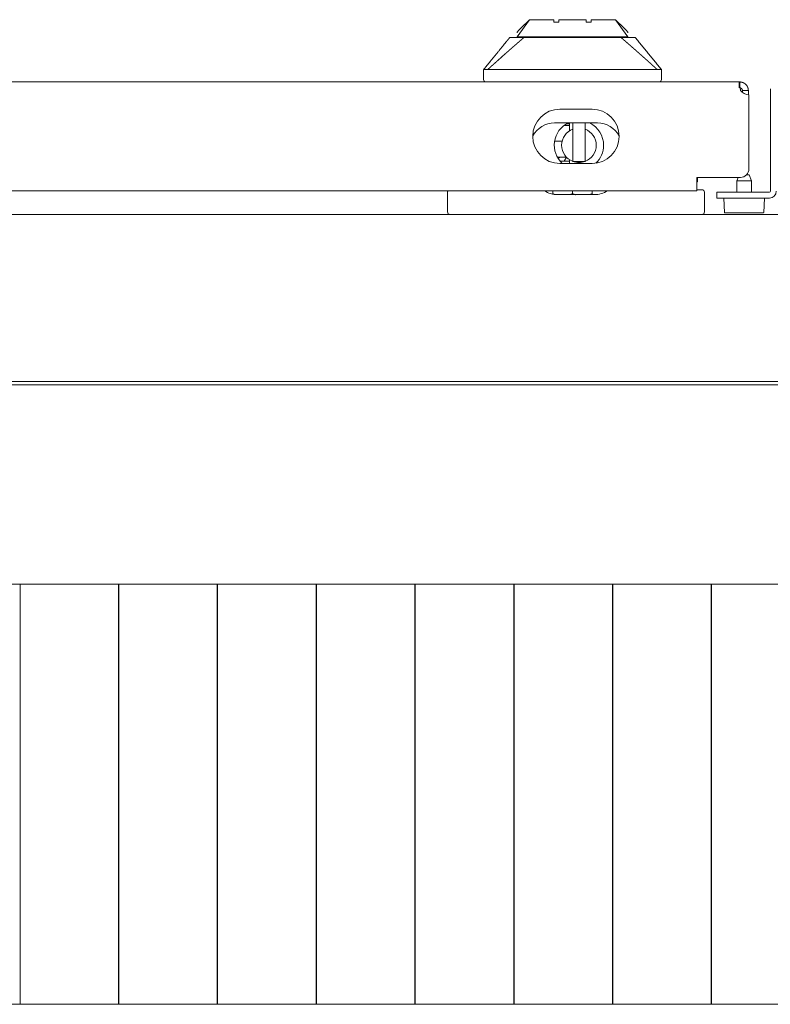
# Model space of a CAD drawing. Units: millimetres. Extents: x 0 to 9988, y 0 to 6654.
# Drawn here: x 4289 to 4440, y 6455 to 6654 of the extents above; entities that cross this region are included whole.
import ezdxf

# ---------------------------------------------------------------- set-up
doc = ezdxf.new("R2010")
doc.units = ezdxf.units.MM
doc.layers.add('Trimetric', color=7, linetype='Continuous')

msp = doc.modelspace()

# ---------------------------------------------------------------- linework, layer by layer
at = {"layer": 'Trimetric', "color": 3, "linetype": 'Continuous', "lineweight": 18}
for p, q in [((4391.73, 6653.81), (4389.23, 6650.31)), ((4411.63, 6650.31), (4409.12, 6653.81)), ((4389.58, 6651.66), (4389.23, 6651.31)), ((4389.23, 6651.31), (4389.23, 6651.17)), ((4411.27, 6651.66), (4411.63, 6651.31)), ((4411.63, 6651.31), (4411.63, 6651.17)), ((4389.23, 6650.31), (4389.23, 6650.21)), ((4411.63, 6650.21), (4411.63, 6650.31)), ((4382.43, 6643.71), (4382.43, 6641.71)), ((4418.43, 6641.71), (4418.43, 6643.71)), ((4399.83, 6632.41), (4398.73, 6632.41)), ((4399.18, 6632.71), (4399.83, 6632.71)), ((4399.83, 6631.46), (4399.83, 6631.35)), ((4400.48, 6631.68), (4400.48, 6625.14)), ((4402.98, 6625.14), (4402.98, 6631.68)), ((4398.32, 6629.21), (4396.79, 6629.21)), ((4398.32, 6629.21), (4396.79, 6629.21)), ((4397.34, 6626.01), (4399.13, 6626.01)), ((4397.85, 6626.01), (4397.51, 6625.72)), ((4399.19, 6626), (4398.75, 6625.21)), ((4400.48, 6625.14), (4402.98, 6625.14)), ((4433.97, 6621.91), (4433.68, 6621.21)), ((4436.68, 6621.21), (4436.18, 6622.41)), ((4433.68, 6621.21), (4433.68, 6618.91)), ((4436.68, 6618.91), (4436.68, 6621.21)), ((4396.43, 6618.61), (4396.43, 6619.21)), ((4400.43, 6618.61), (4400.43, 6619.21)), ((4404.43, 6619.21), (4404.43, 6618.61)), ((4431.08, 6617.71), (4431.22, 6614.8)), ((4439.13, 6614.8), (4439.28, 6617.71)), ((4288.59, 6539.61), (4288.59, 6454.61)), ((4308.52, 6454.61), (4308.52, 6539.61)), ((4308.59, 6539.61), (4308.59, 6454.61)), ((4328.52, 6454.61), (4328.52, 6539.61)), ((4328.59, 6539.61), (4328.59, 6454.61)), ((4348.52, 6454.61), (4348.52, 6539.61)), ((4348.59, 6539.61), (4348.59, 6454.61)), ((4368.52, 6454.61), (4368.52, 6539.61)), ((4368.59, 6539.61), (4368.59, 6454.61)), ((4388.52, 6454.61), (4388.52, 6539.61)), ((4388.59, 6539.61), (4388.59, 6454.61)), ((4408.52, 6454.61), (4408.52, 6539.61)), ((4408.59, 6539.61), (4408.59, 6454.61)), ((4428.52, 6454.61), (4428.52, 6539.61)), ((4428.59, 6539.61), (4428.59, 6454.61))]:
    msp.add_line(p, q, dxfattribs=at)
at = {"layer": 'Trimetric', "color": 151, "linetype": 'Continuous', "lineweight": 18}
for p, q in [((4149.1, 6641.21), (4434.15, 6641.21)), ((4440.48, 6619.11), (4440.48, 6639.81)), ((4436.13, 6623.61), (4436.13, 6638.61)), ((4404.38, 6635.71), (4397.88, 6635.71)), ((4397.88, 6624.71), (4404.38, 6624.71)), ((4425.63, 6621.91), (4434.43, 6621.91)), ((4425.63, 6620.91), (4425.63, 6621.91)), ((4425.63, 6621.01), (4425.73, 6621.01)), ((4263.58, 6619.21), (4425.63, 6619.21)), ((4429.68, 6617.71), (4429.68, 6618.91)), ((4440.28, 6618.91), (4432.68, 6618.91)), ((4440.28, 6617.71), (4432.68, 6617.71))]:
    msp.add_line(p, q, dxfattribs=at)
at = {"layer": 'Trimetric', "color": 193, "linetype": 'Continuous', "lineweight": 18}
for p, q in [((4405.48, 6632.91), (4396.78, 6632.91)), ((4375.13, 6614.91), (4375.13, 6618.91)), ((4397.42, 6618.41), (4404.84, 6618.41)), ((4427.13, 6618.91), (4427.13, 6614.91)), ((4185.13, 6614.41), (4691.73, 6614.41)), ((4193.63, 6580.61), (4683.23, 6580.61)), ((4288.6, 6470.41), (4288.52, 6470.41)), ((4308.59, 6470.41), (4308.52, 6470.41)), ((4328.59, 6470.41), (4328.52, 6470.41)), ((4348.59, 6470.41), (4348.52, 6470.41)), ((4368.59, 6470.41), (4368.52, 6470.41)), ((4388.6, 6470.41), (4388.52, 6470.41)), ((4408.59, 6470.41), (4408.52, 6470.41)), ((4428.59, 6470.41), (4428.52, 6470.41))]:
    msp.add_line(p, q, dxfattribs=at)
at = {"layer": 'Trimetric', "color": 71, "linetype": 'Continuous', "lineweight": 18}
for p, q in [((4681.23, 6579.91), (4195.63, 6579.91)), ((4210.43, 6539.61), (4666.43, 6539.61)), ((4666.43, 6454.61), (4210.43, 6454.61))]:
    msp.add_line(p, q, dxfattribs=at)
at = {"layer": 'Trimetric', "color": 3, "linetype": 'Continuous', "lineweight": 18}
for centre, radius, start, end in [((4382.93, 6641.71), 0.5, 180, 270), ((4417.93, 6641.71), 0.5, 270, 0), ((4401.73, 6628.41), 3.5, 110.9248, 249.0752), ((4401.73, 6628.41), 3.5, 290.9248, 69.0752), ((4401.73, 6628.41), 3.5, 249.0752, 290.9248), ((4431.32, 6614.81), 0.1, 182.8624, 270), ((4439.03, 6614.81), 0.1, 270, 357.1376)]:
    msp.add_arc(centre, radius, start, end, dxfattribs=at)
at = {"layer": 'Trimetric', "color": 151, "linetype": 'Continuous', "lineweight": 18}
for centre, radius, start, end in [((4436.13, 6640.61), 2, 213.367, 270), ((4397.88, 6630.21), 5.5, 90, 270), ((4404.38, 6630.21), 5.5, 270, 90), ((4401.73, 6628.41), 5, 115.8469, 227.7281), ((4401.73, 6628.41), 5, 0, 64.1587), ((4401.73, 6628.41), 5, 313.1831, 0), ((4434.43, 6623.61), 1.7, 270, 0), ((4440.28, 6619.11), 1.4, 270, 0), ((4440.28, 6619.11), 0.2, 270, 0)]:
    msp.add_arc(centre, radius, start, end, dxfattribs=at)
at = {"layer": 'Trimetric', "color": 193, "linetype": 'Continuous', "lineweight": 18}
for centre, radius, start, end in [((4396.78, 6627.91), 5, 90, 151.6685), ((4405.48, 6627.91), 5, 28.3315, 90), ((4375.63, 6618.91), 0.5, 143.1295, 180), ((4397.42, 6623.41), 5, 237.1407, 270), ((4404.84, 6623.41), 5, 270, 302.8593), ((4426.63, 6618.91), 0.5, 0, 90), ((4375.63, 6614.91), 0.5, 180, 270), ((4426.63, 6614.91), 0.5, 270, 0)]:
    msp.add_arc(centre, radius, start, end, dxfattribs=at)
at = {"layer": 'Trimetric', "color": 3, "linetype": 'Continuous', "lineweight": 18}
for points in [[(4391.73, 6653.81), (4389.58, 6651.66)], [(4391.73, 6653.81), (4391.73, 6653.81)], [(4396.68, 6653.31), (4396.68, 6653.81)], [(4397.68, 6653.31), (4396.68, 6653.31)], [(4397.68, 6653.31), (4397.68, 6653.81)], [(4403.18, 6653.81), (4400.43, 6653.81), (4397.68, 6653.81)], [(4403.18, 6653.81), (4403.18, 6653.31)], [(4403.18, 6653.31), (4404.18, 6653.31)], [(4404.18, 6653.81), (4404.18, 6653.31)], [(4409.12, 6653.81), (4409.13, 6653.81)], [(4409.13, 6653.81), (4411.27, 6651.66)], [(4413.13, 6650.21), (4418.43, 6643.71)], [(4399.83, 6632.91), (4399.83, 6631.46)], [(4400.48, 6631.68), (4400.48, 6632.91)], [(4402.98, 6632.91), (4402.98, 6631.68)], [(4399.83, 6625.47), (4399.83, 6624.71)], [(4397.89, 6625.21), (4398.75, 6625.21)], [(4398.75, 6625.21), (4399.83, 6625.21)], [(4401.83, 6624.71), (4401.83, 6624.91)], [(4435.63, 6622.41), (4436.17, 6622.41)], [(4436.17, 6622.41), (4436.18, 6622.41)], [(4433.68, 6621.21), (4436.67, 6621.21)], [(4436.67, 6621.21), (4436.68, 6621.21)], [(4396.43, 6618.56), (4396.43, 6618.61)], [(4439.03, 6614.71), (4439.02, 6614.71)]]:
    msp.add_open_spline(points, degree=1, dxfattribs=at)
for points, knots in [([(4391.73, 6653.81), (4392.34, 6653.81), (4396.68, 6653.81)], [0, 0, 0.122408, 1, 1]), ([(4400.43, 6653.81), (4400.04, 6653.81), (4399.28, 6653.81), (4398.53, 6653.81), (4397.66, 6653.81)], [0, 0, 0.138261, 0.413467, 0.684846, 1, 1]), ([(4404.18, 6653.81), (4406.79, 6653.81), (4409.12, 6653.81)], [0, 0, 0.528027, 1, 1]), ([(4387.73, 6650.21), (4387.56, 6650.01), (4387.4, 6649.8), (4387.06, 6649.4), (4386.4, 6648.58), (4385.08, 6646.96), (4383.75, 6645.33), (4383.09, 6644.52), (4382.43, 6643.71)], [0, 0, 0.031191, 0.062478, 0.124982, 0.250024, 0.499988, 0.750012, 0.875018, 1, 1]), ([(4383.25, 6643.71), (4383.28, 6643.74), (4383.32, 6643.77), (4383.38, 6643.83), (4383.41, 6643.86), (4383.48, 6643.92), (4383.51, 6643.95), (4383.58, 6644.01), (4383.61, 6644.03), (4383.68, 6644.09), (4383.71, 6644.12), (4383.77, 6644.18), (4383.81, 6644.21), (4383.84, 6644.24), (4383.87, 6644.27), (4383.94, 6644.33), (4383.97, 6644.36), (4384, 6644.39), (4384.07, 6644.45), (4384.1, 6644.48), (4384.17, 6644.54), (4384.25, 6644.61), (4384.3, 6644.66), (4384.35, 6644.71), (4384.42, 6644.77), (4384.49, 6644.83), (4384.58, 6644.91), (4384.66, 6644.98), (4384.86, 6645.16), (4385.09, 6645.36), (4385.53, 6645.76), (4385.99, 6646.17), (4386.45, 6646.58), (4386.92, 6647), (4386.94, 6647.02), (4386.96, 6647.04), (4386.99, 6647.05), (4387.01, 6647.07), (4387.03, 6647.09), (4387.05, 6647.11), (4387.07, 6647.13), (4387.09, 6647.14), (4387.11, 6647.16), (4387.13, 6647.18), (4387.15, 6647.2), (4387.17, 6647.22), (4387.19, 6647.24), (4387.21, 6647.25), (4387.23, 6647.27), (4387.25, 6647.29), (4387.27, 6647.31), (4387.3, 6647.33), (4387.32, 6647.35), (4387.34, 6647.36), (4387.36, 6647.38), (4387.38, 6647.4), (4387.4, 6647.42), (4387.42, 6647.44), (4387.44, 6647.45), (4387.46, 6647.47), (4387.48, 6647.49), (4387.5, 6647.51), (4387.52, 6647.53), (4387.54, 6647.55), (4387.56, 6647.56), (4387.58, 6647.58), (4387.6, 6647.6), (4387.63, 6647.62), (4387.65, 6647.64), (4387.67, 6647.65), (4387.69, 6647.67), (4387.71, 6647.69), (4387.73, 6647.71), (4387.75, 6647.73), (4387.77, 6647.75), (4387.79, 6647.76), (4387.81, 6647.78), (4387.83, 6647.8), (4387.85, 6647.82), (4387.87, 6647.84), (4387.89, 6647.85), (4387.91, 6647.87), (4387.94, 6647.89), (4387.96, 6647.91), (4387.98, 6647.93), (4388, 6647.94), (4388.02, 6647.96), (4388.04, 6647.98), (4388.06, 6648), (4388.08, 6648.02), (4388.1, 6648.04), (4388.12, 6648.05), (4388.14, 6648.07), (4388.16, 6648.09), (4388.18, 6648.11), (4388.2, 6648.13), (4388.22, 6648.14), (4388.25, 6648.16), (4388.27, 6648.18), (4388.29, 6648.2), (4388.31, 6648.22), (4388.33, 6648.23), (4388.35, 6648.25), (4388.37, 6648.27), (4388.39, 6648.29), (4388.41, 6648.31), (4388.43, 6648.32), (4388.45, 6648.34), (4388.47, 6648.36), (4388.49, 6648.38), (4388.51, 6648.4), (4388.53, 6648.42), (4388.56, 6648.43), (4388.58, 6648.45), (4388.6, 6648.47), (4388.62, 6648.49), (4388.64, 6648.51), (4388.66, 6648.52), (4388.68, 6648.54), (4388.7, 6648.56), (4388.72, 6648.58), (4388.74, 6648.6), (4388.76, 6648.61), (4388.78, 6648.63), (4388.8, 6648.65), (4388.82, 6648.67), (4388.84, 6648.69), (4388.87, 6648.7), (4388.89, 6648.72), (4388.91, 6648.74), (4388.93, 6648.76), (4388.95, 6648.78), (4388.97, 6648.79), (4388.99, 6648.81), (4389.01, 6648.83), (4389.03, 6648.85), (4389.05, 6648.87), (4389.07, 6648.88), (4389.09, 6648.9), (4389.11, 6648.92), (4389.13, 6648.94), (4389.18, 6648.97), (4389.2, 6648.99), (4389.22, 6649.01), (4389.24, 6649.03), (4389.26, 6649.05), (4389.28, 6649.06), (4389.3, 6649.08), (4389.32, 6649.1), (4389.34, 6649.12), (4389.36, 6649.14), (4389.38, 6649.15), (4389.4, 6649.17), (4389.42, 6649.19), (4389.44, 6649.21), (4389.46, 6649.22), (4389.49, 6649.24), (4389.53, 6649.28), (4389.55, 6649.3), (4389.57, 6649.31), (4389.61, 6649.35), (4389.63, 6649.37), (4389.65, 6649.39), (4389.67, 6649.4), (4389.69, 6649.42), (4389.71, 6649.44), (4389.75, 6649.48), (4389.77, 6649.49), (4389.8, 6649.51), (4389.82, 6649.53), (4389.84, 6649.55), (4389.86, 6649.57), (4389.88, 6649.58), (4389.9, 6649.6), (4389.92, 6649.62), (4389.94, 6649.64), (4389.96, 6649.65), (4389.98, 6649.67), (4390, 6649.69), (4390.04, 6649.73), (4390.06, 6649.74), (4390.08, 6649.76), (4390.11, 6649.78), (4390.13, 6649.8), (4390.15, 6649.82), (4390.19, 6649.85), (4390.21, 6649.87), (4390.23, 6649.89), (4390.27, 6649.92), (4390.29, 6649.94), (4390.31, 6649.96), (4390.33, 6649.98), (4390.35, 6649.99), (4390.39, 6650.03), (4390.42, 6650.05), (4390.44, 6650.07), (4390.46, 6650.08), (4390.5, 6650.12), (4390.54, 6650.15), (4390.56, 6650.17), (4390.58, 6650.19), (4390.6, 6650.21)], [0, 0, 0.004509, 0.008949, 0.017967, 0.022452, 0.031471, 0.035955, 0.044974, 0.049464, 0.058482, 0.062972, 0.071991, 0.0765, 0.081035, 0.085499, 0.094518, 0.099027, 0.103562, 0.11258, 0.11707, 0.126089, 0.136781, 0.144226, 0.151602, 0.161076, 0.170526, 0.18203, 0.193579, 0.220645, 0.25191, 0.313207, 0.375417, 0.438514, 0.502548, 0.505319, 0.50816, 0.510931, 0.513747, 0.516544, 0.51936, 0.522201, 0.524972, 0.527813, 0.530584, 0.533425, 0.536196, 0.539012, 0.541853, 0.544624, 0.547465, 0.550236, 0.553077, 0.555848, 0.558689, 0.56146, 0.564276, 0.567072, 0.569888, 0.572685, 0.575501, 0.578297, 0.581113, 0.58391, 0.586726, 0.589522, 0.592338, 0.595109, 0.59795, 0.600721, 0.603562, 0.606333, 0.60913, 0.611946, 0.614742, 0.617558, 0.620355, 0.623171, 0.625967, 0.628783, 0.631554, 0.634351, 0.637167, 0.639963, 0.642779, 0.645576, 0.648347, 0.651188, 0.653959, 0.6568, 0.659571, 0.662367, 0.665183, 0.667954, 0.670795, 0.673566, 0.676363, 0.679179, 0.681976, 0.684747, 0.687588, 0.690359, 0.693155, 0.695971, 0.698742, 0.701539, 0.704355, 0.707151, 0.709922, 0.712763, 0.715535, 0.718331, 0.721147, 0.723944, 0.726715, 0.729531, 0.732327, 0.735098, 0.737939, 0.74071, 0.743507, 0.746278, 0.749119, 0.75189, 0.754687, 0.757458, 0.760299, 0.76307, 0.765866, 0.768638, 0.771478, 0.77425, 0.777046, 0.779817, 0.782614, 0.78543, 0.788226, 0.790998, 0.793794, 0.796565, 0.799362, 0.802178, 0.807771, 0.810542, 0.813339, 0.81611, 0.818926, 0.821722, 0.824493, 0.82729, 0.830061, 0.832902, 0.835673, 0.83847, 0.841241, 0.844037, 0.846809, 0.849649, 0.855192, 0.857988, 0.860759, 0.866353, 0.869124, 0.87192, 0.874691, 0.877488, 0.880259, 0.885852, 0.888668, 0.891465, 0.894236, 0.897033, 0.899804, 0.9026, 0.905371, 0.908168, 0.910939, 0.913736, 0.916507, 0.919303, 0.924846, 0.927642, 0.930458, 0.933255, 0.936026, 0.938822, 0.944365, 0.947161, 0.949932, 0.955526, 0.958297, 0.96105, 0.963847, 0.966618, 0.972211, 0.974964, 0.977761, 0.980532, 0.986125, 0.991667, 0.994438, 0.997254, 1, 1]), ([(4390.6, 6650.21), (4390.57, 6650.21), (4390.55, 6650.21), (4390.52, 6650.21), (4390.48, 6650.21), (4390.45, 6650.21), (4390.43, 6650.21), (4390.42, 6650.21), (4390.38, 6650.21), (4390.35, 6650.21), (4390.32, 6650.21), (4390.28, 6650.21), (4390.25, 6650.21), (4390.22, 6650.21), (4390.19, 6650.21), (4390.15, 6650.21), (4390.12, 6650.21), (4390.09, 6650.21), (4390.06, 6650.21), (4390.03, 6650.21), (4390, 6650.21), (4389.97, 6650.21), (4389.94, 6650.21), (4389.9, 6650.21), (4389.89, 6650.21), (4389.86, 6650.21), (4389.83, 6650.21), (4389.81, 6650.21), (4389.78, 6650.21), (4389.76, 6650.21), (4389.73, 6650.21), (4389.7, 6650.21), (4389.67, 6650.21), (4389.64, 6650.21), (4389.61, 6650.21), (4389.58, 6650.21), (4389.55, 6650.21), (4389.53, 6650.21), (4389.51, 6650.21), (4389.48, 6650.21), (4389.46, 6650.21), (4389.43, 6650.21), (4389.4, 6650.21), (4389.38, 6650.21), (4389.24, 6650.21), (4389.12, 6650.21), (4388.88, 6650.21), (4388.67, 6650.21), (4388.47, 6650.21), (4388.45, 6650.21), (4388.42, 6650.21), (4388.38, 6650.21), (4388.35, 6650.21), (4388.31, 6650.21), (4388.28, 6650.21), (4388.25, 6650.21), (4388.22, 6650.21), (4388.19, 6650.21), (4388.16, 6650.21), (4388.15, 6650.21), (4388.12, 6650.21), (4388.09, 6650.21), (4388.07, 6650.21), (4388.04, 6650.21), (4388.02, 6650.21), (4388, 6650.21), (4387.98, 6650.21), (4387.95, 6650.21), (4387.94, 6650.21), (4387.93, 6650.21), (4387.92, 6650.21), (4387.9, 6650.21), (4387.89, 6650.21), (4387.87, 6650.21), (4387.86, 6650.21), (4387.84, 6650.21), (4387.83, 6650.21), (4387.81, 6650.21), (4387.8, 6650.21), (4387.8, 6650.21), (4387.78, 6650.21), (4387.77, 6650.21), (4387.77, 6650.21), (4387.76, 6650.21), (4387.75, 6650.21), (4387.75, 6650.21), (4387.74, 6650.21), (4387.74, 6650.21), (4387.74, 6650.21), (4387.73, 6650.21), (4387.73, 6650.21), (4387.73, 6650.21), (4387.73, 6650.21)], [0, 0, 0.011852, 0.017836, 0.029573, 0.041425, 0.053047, 0.058915, 0.064673, 0.076295, 0.087802, 0.099194, 0.110585, 0.121977, 0.133254, 0.144415, 0.155462, 0.166624, 0.177555, 0.188487, 0.199418, 0.210234, 0.220936, 0.231637, 0.242223, 0.247517, 0.257988, 0.268459, 0.273642, 0.283998, 0.294239, 0.304481, 0.314607, 0.324733, 0.334743, 0.344754, 0.354535, 0.364431, 0.374212, 0.379045, 0.388711, 0.398261, 0.407812, 0.417247, 0.426568, 0.472365, 0.516207, 0.598481, 0.673505, 0.74105, 0.747379, 0.759922, 0.772119, 0.783971, 0.795593, 0.806869, 0.817801, 0.828387, 0.838628, 0.848639, 0.853472, 0.863023, 0.872228, 0.881089, 0.889604, 0.897889, 0.905713, 0.913308, 0.920672, 0.924124, 0.931028, 0.93425, 0.940579, 0.943694, 0.949563, 0.955086, 0.960264, 0.965212, 0.9697, 0.973957, 0.976028, 0.979826, 0.983278, 0.984774, 0.987765, 0.990412, 0.992713, 0.994785, 0.99559, 0.997086, 0.997814, 0.998849, 0.99954, 1, 1]), ([(4389.23, 6650.31), (4389.24, 6650.31), (4389.35, 6650.31), (4389.44, 6650.31), (4389.56, 6650.31), (4389.75, 6650.31), (4389.81, 6650.31), (4389.86, 6650.31), (4389.98, 6650.31), (4390.08, 6650.31), (4390.55, 6650.31), (4390.82, 6650.31), (4391.27, 6650.31), (4391.51, 6650.31), (4391.68, 6650.31), (4392.13, 6650.31), (4392.9, 6650.31), (4393.75, 6650.31), (4394.32, 6650.31), (4394.49, 6650.31), (4394.61, 6650.31), (4394.91, 6650.31), (4395.15, 6650.31), (4396.14, 6650.31), (4397.17, 6650.31), (4397.7, 6650.31), (4397.83, 6650.31), (4398.1, 6650.31), (4398.24, 6650.31), (4399.33, 6650.31), (4400.42, 6650.31), (4401.52, 6650.31), (4401.66, 6650.31), (4401.79, 6650.31), (4402.07, 6650.31), (4402.61, 6650.31), (4403.14, 6650.31), (4404.19, 6650.31), (4404.96, 6650.31), (4405.33, 6650.31), (4405.58, 6650.31), (4405.7, 6650.31), (4406.18, 6650.31), (4407.09, 6650.31), (4407.94, 6650.31), (4408.34, 6650.31), (4408.44, 6650.31), (4408.53, 6650.31), (4408.72, 6650.31), (4409.08, 6650.31), (4409.73, 6650.31), (4410.03, 6650.31), (4410.3, 6650.31), (4410.55, 6650.31), (4410.66, 6650.31), (4410.97, 6650.31), (4411.29, 6650.31), (4411.41, 6650.31), (4411.5, 6650.31), (4411.52, 6650.31), (4411.56, 6650.31), (4411.61, 6650.31), (4411.63, 6650.31)], [0, 0, 0.000605, 0.005419, 0.009582, 0.014942, 0.023299, 0.026178, 0.028186, 0.033516, 0.038093, 0.059015, 0.071048, 0.091069, 0.101965, 0.109569, 0.129546, 0.164139, 0.201922, 0.227155, 0.234966, 0.240237, 0.25354, 0.264303, 0.308509, 0.354531, 0.378228, 0.384237, 0.3963, 0.402354, 0.450885, 0.499668, 0.548701, 0.554844, 0.560986, 0.573226, 0.59744, 0.621329, 0.668074, 0.70224, 0.719042, 0.730086, 0.735549, 0.756914, 0.797561, 0.835418, 0.853298, 0.857653, 0.861935, 0.870336, 0.886371, 0.915501, 0.928598, 0.94072, 0.951823, 0.95699, 0.970677, 0.984896, 0.990285, 0.994508, 0.995379, 0.996899, 0.999395, 1, 1]), ([(4400.43, 6650.21), (4400.37, 6650.21), (4400.35, 6650.21), (4400.29, 6650.21), (4400.24, 6650.21), (4400.21, 6650.21), (4400.16, 6650.21), (4400.11, 6650.21), (4400.05, 6650.21), (4400, 6650.21), (4399.95, 6650.21), (4399.9, 6650.21), (4399.84, 6650.21), (4399.79, 6650.21), (4399.74, 6650.21), (4399.68, 6650.21), (4399.63, 6650.21), (4399.58, 6650.21), (4399.53, 6650.21), (4399.5, 6650.21), (4399.45, 6650.21), (4399.39, 6650.21), (4399.34, 6650.21), (4399.29, 6650.21), (4399.26, 6650.21), (4399.21, 6650.21), (4399.16, 6650.21), (4399.1, 6650.21), (4399.05, 6650.21), (4399, 6650.21), (4398.95, 6650.21), (4398.89, 6650.21), (4398.84, 6650.21), (4398.79, 6650.21), (4398.74, 6650.21), (4398.68, 6650.21), (4398.63, 6650.21), (4398.58, 6650.21), (4398.53, 6650.21), (4398.47, 6650.21), (4398.42, 6650.21), (4398.37, 6650.21), (4398.34, 6650.21), (4398.29, 6650.21), (4398.24, 6650.21), (4398.19, 6650.21), (4398.14, 6650.21), (4398.08, 6650.21), (4398.03, 6650.21), (4397.98, 6650.21), (4397.93, 6650.21), (4397.87, 6650.21), (4397.82, 6650.21), (4397.77, 6650.21), (4397.72, 6650.21), (4397.67, 6650.21), (4397.64, 6650.21), (4397.3, 6650.21), (4396.62, 6650.21), (4395.96, 6650.21), (4395.31, 6650.21), (4394.68, 6650.21), (4394.06, 6650.21), (4393.46, 6650.21), (4392.89, 6650.21), (4392.56, 6650.21), (4392.48, 6650.21), (4392.39, 6650.21), (4392.31, 6650.21), (4392.23, 6650.21), (4392.15, 6650.21), (4392.06, 6650.21), (4391.98, 6650.21), (4391.9, 6650.21), (4391.82, 6650.21), (4391.74, 6650.21), (4391.67, 6650.21), (4391.59, 6650.21), (4391.51, 6650.21), (4391.43, 6650.21), (4391.36, 6650.21), (4391.32, 6650.21), (4391.25, 6650.21), (4391.21, 6650.21), (4391.14, 6650.21), (4391.1, 6650.21), (4391.03, 6650.21), (4390.95, 6650.21), (4390.88, 6650.21), (4390.81, 6650.21), (4390.74, 6650.21), (4390.67, 6650.21), (4390.6, 6650.21)], [0, 0, 0.005419, 0.008112, 0.013532, 0.018951, 0.021644, 0.027063, 0.032449, 0.037869, 0.043254, 0.048674, 0.054059, 0.059445, 0.064831, 0.070217, 0.075602, 0.080988, 0.086374, 0.091726, 0.094419, 0.099805, 0.105157, 0.110543, 0.115895, 0.118587, 0.12394, 0.129292, 0.134644, 0.139996, 0.145348, 0.1507, 0.156052, 0.161404, 0.166723, 0.172075, 0.177393, 0.182745, 0.188064, 0.193382, 0.198701, 0.204019, 0.209337, 0.211997, 0.217316, 0.222634, 0.227953, 0.233237, 0.238556, 0.243841, 0.249159, 0.254444, 0.259729, 0.265013, 0.270298, 0.275583, 0.280868, 0.283527, 0.318332, 0.387068, 0.454525, 0.520668, 0.585365, 0.648142, 0.708867, 0.767504, 0.800357, 0.808974, 0.817524, 0.82604, 0.834456, 0.842837, 0.851151, 0.859365, 0.867544, 0.875657, 0.883701, 0.891679, 0.899589, 0.907432, 0.915208, 0.922916, 0.926754, 0.934361, 0.938165, 0.945671, 0.949408, 0.956847, 0.964185, 0.971489, 0.978726, 0.985862, 0.992965, 1, 1]), ([(4400.43, 6650.21), (4401.83, 6650.21), (4404.56, 6650.21), (4407.1, 6650.21), (4409.3, 6650.21), (4410.25, 6650.21)], [0, 0, 0.142684, 0.42095, 0.678751, 0.903497, 1, 1]), ([(4417.6, 6643.71), (4417.56, 6643.74), (4417.49, 6643.81), (4417.45, 6643.85), (4417.41, 6643.89), (4417.37, 6643.92), (4417.33, 6643.96), (4417.29, 6643.99), (4417.25, 6644.03), (4417.21, 6644.07), (4417.17, 6644.1), (4417.13, 6644.14), (4417.09, 6644.18), (4417.05, 6644.21), (4417.01, 6644.25), (4416.97, 6644.29), (4416.92, 6644.32), (4416.88, 6644.36), (4416.84, 6644.4), (4416.8, 6644.43), (4416.72, 6644.51), (4416.64, 6644.58), (4416.56, 6644.65), (4416.51, 6644.69), (4416.43, 6644.77), (4416.39, 6644.8), (4416.31, 6644.88), (4416.22, 6644.96), (4416.18, 6644.99), (4416.14, 6645.03), (4416.1, 6645.07), (4416.05, 6645.11), (4416.01, 6645.15), (4415.93, 6645.22), (4415.84, 6645.3), (4415.8, 6645.34), (4415.75, 6645.38), (4415.71, 6645.41), (4415.67, 6645.45), (4415.63, 6645.49), (4415.58, 6645.53), (4415.54, 6645.57), (4415.5, 6645.61), (4415.45, 6645.65), (4415.41, 6645.69), (4415.36, 6645.72), (4415.32, 6645.76), (4415.28, 6645.8), (4415.19, 6645.88), (4415.14, 6645.92), (4415.1, 6645.96), (4415.06, 6646), (4415.01, 6646.04), (4414.92, 6646.12), (4414.83, 6646.2), (4414.79, 6646.24), (4414.74, 6646.28), (4414.7, 6646.32), (4414.65, 6646.36), (4414.61, 6646.4), (4414.56, 6646.44), (4414.47, 6646.52), (4414.38, 6646.6), (4414.29, 6646.68), (4414.24, 6646.72), (4414.2, 6646.76), (4414.15, 6646.8), (4414.11, 6646.84), (4414.06, 6646.88), (4413.97, 6646.97), (4413.92, 6647.01), (4413.83, 6647.09), (4413.78, 6647.13), (4413.73, 6647.17), (4413.69, 6647.21), (4413.64, 6647.25), (4413.55, 6647.34), (4413.45, 6647.42), (4413.36, 6647.5), (4413.26, 6647.59), (4413.21, 6647.63), (4413.17, 6647.67), (4413.07, 6647.76), (4413.02, 6647.8), (4412.98, 6647.84), (4412.88, 6647.92), (4412.83, 6647.97), (4412.78, 6648.01), (4412.73, 6648.05), (4412.69, 6648.09), (4412.64, 6648.14), (4412.59, 6648.18), (4412.54, 6648.22), (4412.44, 6648.31), (4412.39, 6648.35), (4412.29, 6648.44), (4412.24, 6648.48), (4412.19, 6648.52), (4412.14, 6648.57), (4412.1, 6648.61), (4412.05, 6648.65), (4412, 6648.7), (4411.95, 6648.74), (4411.9, 6648.78), (4411.8, 6648.87), (4411.7, 6648.96), (4411.64, 6649), (4411.59, 6649.05), (4411.54, 6649.09), (4411.49, 6649.14), (4411.44, 6649.18), (4411.39, 6649.22), (4411.29, 6649.31), (4411.24, 6649.36), (4411.19, 6649.4), (4411.09, 6649.49), (4411.03, 6649.53), (4410.98, 6649.58), (4410.93, 6649.62), (4410.88, 6649.67), (4410.83, 6649.71), (4410.78, 6649.76), (4410.67, 6649.85), (4410.62, 6649.89), (4410.57, 6649.94), (4410.51, 6649.98), (4410.46, 6650.03), (4410.36, 6650.12), (4410.3, 6650.16), (4410.25, 6650.21)], [0, 0, 0.005347, 0.01609, 0.021531, 0.026948, 0.03239, 0.037877, 0.043389, 0.048876, 0.054343, 0.0599, 0.065437, 0.070949, 0.076486, 0.082093, 0.08763, 0.093192, 0.098774, 0.104406, 0.109968, 0.121233, 0.132497, 0.143811, 0.149469, 0.160923, 0.166606, 0.17806, 0.189565, 0.195343, 0.201095, 0.206917, 0.212695, 0.218518, 0.230213, 0.241863, 0.24771, 0.253628, 0.259501, 0.265399, 0.271317, 0.277215, 0.283157, 0.289125, 0.295068, 0.301036, 0.306959, 0.312997, 0.318965, 0.330951, 0.337014, 0.343052, 0.34907, 0.355133, 0.36731, 0.379486, 0.385574, 0.391733, 0.397846, 0.404004, 0.410143, 0.416301, 0.428668, 0.441085, 0.453503, 0.459781, 0.46599, 0.472268, 0.478528, 0.484806, 0.497414, 0.503718, 0.516376, 0.522749, 0.529078, 0.535477, 0.541832, 0.55463, 0.567478, 0.580326, 0.593225, 0.599719, 0.606169, 0.619208, 0.625682, 0.632202, 0.645291, 0.651836, 0.65845, 0.664995, 0.671565, 0.678205, 0.684819, 0.691415, 0.704694, 0.711334, 0.724664, 0.731355, 0.73802, 0.744755, 0.751445, 0.75818, 0.764941, 0.771657, 0.778417, 0.791937, 0.805509, 0.812364, 0.81915, 0.826005, 0.832816, 0.839697, 0.846508, 0.86027, 0.867176, 0.874057, 0.887869, 0.894845, 0.901777, 0.908753, 0.915684, 0.92266, 0.929618, 0.94362, 0.950647, 0.957649, 0.964675, 0.971746, 0.985851, 0.992948, 1, 1]), ([(4410.25, 6650.21), (4411.48, 6650.21), (4412.38, 6650.21), (4413.13, 6650.21)], [0, 0, 0.426599, 0.741026, 1, 1]), ([(4383.25, 6643.71), (4383.16, 6643.71), (4382.98, 6643.71), (4382.91, 6643.71), (4382.87, 6643.71), (4382.83, 6643.71), (4382.8, 6643.71), (4382.76, 6643.71), (4382.7, 6643.71), (4382.65, 6643.71), (4382.59, 6643.71), (4382.53, 6643.71), (4382.5, 6643.71), (4382.48, 6643.71), (4382.46, 6643.71), (4382.44, 6643.71), (4382.43, 6643.71), (4382.43, 6643.71)], [0, 0, 0.113598, 0.322323, 0.417855, 0.463621, 0.507373, 0.549921, 0.590863, 0.666727, 0.734968, 0.795986, 0.873053, 0.914799, 0.932478, 0.96178, 0.983069, 0.995512, 1, 1]), ([(4384.43, 6643.71), (4384.27, 6643.71), (4384.11, 6643.71), (4383.96, 6643.71), (4383.81, 6643.71), (4383.73, 6643.71), (4383.66, 6643.71), (4383.52, 6643.71), (4383.38, 6643.71), (4383.25, 6643.71)], [0, 0, 0.133858, 0.266028, 0.396231, 0.525026, 0.58858, 0.65101, 0.772212, 0.888634, 1, 1]), ([(4384.43, 6643.71), (4384.55, 6643.71), (4384.8, 6643.71), (4384.93, 6643.71), (4385.43, 6643.71), (4385.93, 6643.71), (4386.43, 6643.71), (4386.93, 6643.71), (4387.43, 6643.71), (4388.43, 6643.71), (4389.43, 6643.71), (4391.43, 6643.71), (4394.43, 6643.71), (4398.43, 6643.71), (4400.43, 6643.71)], [0, 0, 0.007814, 0.023441, 0.031254, 0.062508, 0.093762, 0.125016, 0.15627, 0.187503, 0.250011, 0.312519, 0.437513, 0.625016, 0.875005, 1, 1]), ([(4400.43, 6643.71), (4404.43, 6643.71), (4408.43, 6643.71), (4410.43, 6643.71), (4412.43, 6643.71), (4413.43, 6643.71), (4413.93, 6643.71), (4414.43, 6643.71), (4414.93, 6643.71), (4415.43, 6643.71), (4415.93, 6643.71), (4416.05, 6643.71), (4416.3, 6643.71), (4416.43, 6643.71)], [0, 0, 0.25001, 0.5, 0.625015, 0.75001, 0.812497, 0.843751, 0.875005, 0.906258, 0.937512, 0.968766, 0.976559, 0.992186, 1, 1]), ([(4417.6, 6643.71), (4417.59, 6643.71), (4417.58, 6643.71), (4417.55, 6643.71), (4417.51, 6643.71), (4417.49, 6643.71), (4417.44, 6643.71), (4417.38, 6643.71), (4417.35, 6643.71), (4417.27, 6643.71), (4417.19, 6643.71), (4417.1, 6643.71), (4416.98, 6643.71), (4416.92, 6643.71), (4416.81, 6643.71), (4416.71, 6643.71), (4416.63, 6643.71), (4416.56, 6643.71), (4416.5, 6643.71), (4416.46, 6643.71), (4416.43, 6643.71)], [0, 0, 0.013494, 0.023631, 0.047527, 0.078451, 0.095881, 0.13805, 0.188091, 0.217334, 0.279745, 0.351152, 0.431555, 0.526015, 0.578305, 0.672203, 0.755417, 0.827667, 0.888391, 0.937308, 0.974417, 1, 1]), ([(4418.43, 6643.71), (4418.42, 6643.71), (4418.41, 6643.71), (4418.4, 6643.71), (4418.37, 6643.71), (4418.36, 6643.71), (4418.33, 6643.71), (4418.31, 6643.71), (4418.26, 6643.71), (4418.21, 6643.71), (4418.15, 6643.71), (4418.06, 6643.71), (4417.99, 6643.71), (4417.95, 6643.71), (4417.79, 6643.71), (4417.7, 6643.71), (4417.6, 6643.71)], [0, 0, 0.004488, 0.016931, 0.037819, 0.067121, 0.084399, 0.114905, 0.137785, 0.203212, 0.264229, 0.332471, 0.448073, 0.534774, 0.58054, 0.778427, 0.886403, 1, 1]), ([(4396.43, 6618.61), (4396.55, 6618.56), (4396.67, 6618.51), (4396.74, 6618.48)], [0, 0, 0.385655, 0.768753, 1, 1]), ([(4399.86, 6618.4), (4399.94, 6618.43), (4400.06, 6618.47), (4400.19, 6618.51), (4400.31, 6618.56), (4400.43, 6618.61)], [0, 0, 0.136253, 0.351243, 0.566953, 0.783526, 1, 1]), ([(4400.43, 6618.61), (4400.55, 6618.56), (4400.67, 6618.51), (4400.79, 6618.47), (4400.91, 6618.43), (4401.02, 6618.4)], [0, 0, 0.207708, 0.414532, 0.621021, 0.8265, 1, 1]), ([(4403.86, 6618.41), (4403.94, 6618.43), (4404.06, 6618.47), (4404.19, 6618.51), (4404.31, 6618.56), (4404.43, 6618.61)], [0, 0, 0.135, 0.350698, 0.566591, 0.782833, 1, 1]), ([(4404.43, 6618.61), (4404.43, 6618.51), (4404.43, 6618.47), (4404.43, 6618.4)], [0, 0, 0.462025, 0.667722, 1, 1]), ([(4439.02, 6614.71), (4437.72, 6614.71), (4432.39, 6614.71), (4431.32, 6614.71)], [0, 0, 0.168293, 0.860802, 1, 1])]:
    msp.add_open_spline(points, degree=1, knots=knots, dxfattribs=at)
at = {"layer": 'Trimetric', "color": 151, "linetype": 'Continuous', "lineweight": 18}
for points, knots in [([(4434.15, 6641.21), (4434.14, 6641.18), (4434.15, 6641.08), (4434.17, 6640.93), (4434.2, 6640.72), (4434.25, 6640.47), (4434.31, 6640.17), (4434.38, 6639.85), (4434.46, 6639.51)], [0, 0, 0.018191, 0.07226, 0.16129, 0.282753, 0.433241, 0.607218, 0.798374, 1, 1]), ([(4436.03, 6639.51), (4435.98, 6639.88), (4435.87, 6640.23), (4435.68, 6640.53), (4435.45, 6640.78), (4435.19, 6640.97), (4434.9, 6641.11), (4434.61, 6641.18), (4434.33, 6641.21)], [0, 0, 0.142081, 0.279287, 0.411486, 0.53888, 0.661476, 0.77925, 0.892041, 1, 1]), ([(4434.83, 6639.51), (4434.83, 6639.52), (4434.83, 6639.52), (4434.83, 6639.53), (4434.83, 6639.53), (4434.83, 6639.54), (4434.83, 6639.55), (4434.83, 6639.55), (4434.82, 6639.56), (4434.82, 6639.56), (4434.82, 6639.56), (4434.82, 6639.57), (4434.82, 6639.58), (4434.82, 6639.59), (4434.82, 6639.59), (4434.82, 6639.6), (4434.82, 6639.6), (4434.82, 6639.61), (4434.82, 6639.61), (4434.81, 6639.62), (4434.81, 6639.63), (4434.81, 6639.63), (4434.81, 6639.64), (4434.81, 6639.64), (4434.81, 6639.65), (4434.81, 6639.65), (4434.8, 6639.65), (4434.8, 6639.66), (4434.8, 6639.66), (4434.8, 6639.67), (4434.8, 6639.67), (4434.8, 6639.68), (4434.8, 6639.68), (4434.8, 6639.68), (4434.79, 6639.69), (4434.79, 6639.7), (4434.79, 6639.7), (4434.79, 6639.7), (4434.78, 6639.71), (4434.78, 6639.71), (4434.78, 6639.72), (4434.78, 6639.72), (4434.78, 6639.73), (4434.77, 6639.74), (4434.77, 6639.74), (4434.77, 6639.75), (4434.76, 6639.75), (4434.76, 6639.76), (4434.76, 6639.76), (4434.76, 6639.76), (4434.75, 6639.77), (4434.75, 6639.77), (4434.75, 6639.78), (4434.74, 6639.78), (4434.74, 6639.79), (4434.74, 6639.79), (4434.74, 6639.8), (4434.73, 6639.8), (4434.73, 6639.81), (4434.73, 6639.81), (4434.72, 6639.81), (4434.72, 6639.82), (4434.72, 6639.82), (4434.71, 6639.83), (4434.71, 6639.83), (4434.71, 6639.83), (4434.7, 6639.84), (4434.7, 6639.84), (4434.7, 6639.84), (4434.69, 6639.85), (4434.69, 6639.85), (4434.69, 6639.85), (4434.68, 6639.86), (4434.68, 6639.86), (4434.68, 6639.87), (4434.67, 6639.87), (4434.67, 6639.87), (4434.66, 6639.88), (4434.66, 6639.88), (4434.65, 6639.89), (4434.65, 6639.89), (4434.65, 6639.89), (4434.64, 6639.9), (4434.64, 6639.9), (4434.64, 6639.9), (4434.63, 6639.9), (4434.63, 6639.91), (4434.63, 6639.91), (4434.62, 6639.91), (4434.62, 6639.91), (4434.62, 6639.92), (4434.61, 6639.92), (4434.61, 6639.92), (4434.6, 6639.92), (4434.6, 6639.93), (4434.59, 6639.93), (4434.59, 6639.93), (4434.58, 6639.94), (4434.58, 6639.94), (4434.57, 6639.94), (4434.57, 6639.94), (4434.56, 6639.95), (4434.56, 6639.95), (4434.56, 6639.95), (4434.55, 6639.95), (4434.55, 6639.96), (4434.55, 6639.96), (4434.54, 6639.96), (4434.54, 6639.96), (4434.54, 6639.96), (4434.53, 6639.96), (4434.53, 6639.97), (4434.52, 6639.97), (4434.52, 6639.97), (4434.51, 6639.97), (4434.51, 6639.97), (4434.5, 6639.98), (4434.5, 6639.98), (4434.5, 6639.98), (4434.49, 6639.98), (4434.49, 6639.98), (4434.48, 6639.98), (4434.48, 6639.99), (4434.47, 6639.99), (4434.47, 6639.99), (4434.46, 6639.99), (4434.46, 6639.99), (4434.46, 6639.99), (4434.45, 6639.99), (4434.45, 6639.99), (4434.45, 6639.99), (4434.44, 6640), (4434.44, 6640), (4434.43, 6640), (4434.42, 6640), (4434.42, 6640), (4434.41, 6640), (4434.41, 6640), (4434.4, 6640), (4434.4, 6640), (4434.4, 6640), (4434.39, 6640), (4434.39, 6640), (4434.39, 6640), (4434.38, 6640), (4434.38, 6640.01), (4434.38, 6640.01), (4434.37, 6640.01), (4434.37, 6640.01), (4434.37, 6640.01), (4434.36, 6640.01), (4434.35, 6640.01), (4434.35, 6640.01), (4434.34, 6640.01), (4434.34, 6640.01), (4434.33, 6640.01), (4434.33, 6640.01)], [0, 0, 0.011772, 0.017673, 0.023559, 0.030299, 0.036185, 0.047988, 0.053889, 0.059834, 0.065736, 0.071681, 0.077582, 0.089474, 0.101366, 0.106481, 0.1125, 0.118446, 0.130485, 0.136505, 0.141706, 0.153745, 0.158946, 0.165067, 0.171087, 0.176405, 0.182527, 0.187845, 0.193966, 0.199284, 0.205406, 0.210872, 0.216993, 0.222459, 0.227777, 0.234027, 0.244958, 0.250424, 0.256674, 0.262315, 0.267781, 0.273421, 0.278887, 0.290168, 0.30145, 0.312731, 0.317634, 0.323475, 0.329116, 0.334957, 0.33986, 0.351542, 0.356674, 0.362514, 0.372779, 0.378619, 0.384004, 0.389844, 0.394976, 0.405745, 0.410877, 0.416261, 0.422325, 0.433093, 0.438477, 0.443234, 0.448618, 0.454274, 0.465043, 0.470105, 0.47549, 0.481146, 0.486209, 0.491593, 0.501718, 0.507375, 0.5175, 0.523156, 0.533282, 0.538666, 0.548791, 0.554175, 0.559238, 0.564622, 0.569685, 0.575069, 0.580132, 0.585035, 0.590419, 0.595482, 0.600385, 0.605769, 0.610672, 0.616056, 0.625862, 0.631247, 0.641053, 0.650859, 0.656577, 0.666383, 0.670912, 0.67618, 0.685986, 0.691254, 0.696157, 0.701078, 0.705981, 0.710902, 0.715805, 0.720726, 0.725629, 0.73055, 0.735453, 0.745295, 0.749824, 0.755092, 0.75962, 0.769462, 0.774383, 0.778911, 0.788753, 0.793454, 0.797982, 0.807824, 0.812525, 0.817053, 0.821974, 0.826675, 0.831596, 0.835883, 0.840584, 0.845505, 0.854906, 0.859434, 0.868836, 0.878237, 0.882524, 0.891926, 0.896626, 0.900914, 0.905614, 0.910239, 0.91494, 0.919227, 0.923852, 0.928553, 0.93284, 0.937465, 0.942166, 0.94637, 0.951071, 0.9599, 0.9646, 0.973429, 0.982259, 0.986546, 0.995375, 1, 1])]:
    msp.add_open_spline(points, degree=1, knots=knots, dxfattribs=at)
for points in [[(4434.15, 6641.21), (4434.15, 6640.01)], [(4434.15, 6641.21), (4434.33, 6641.21)], [(4434.33, 6640.01), (4434.33, 6641.21)], [(4434.83, 6639.51), (4434.83, 6639.09)], [(4434.83, 6639.51), (4436.03, 6639.51)], [(4436.03, 6639.51), (4436.03, 6638.61)], [(4425.73, 6621.01), (4425.73, 6621.91)], [(4425.63, 6620.91), (4425.63, 6619.21)], [(4429.68, 6618.91), (4432.68, 6618.91)], [(4432.68, 6617.71), (4429.68, 6617.71)]]:
    msp.add_open_spline(points, degree=1, dxfattribs=at)
at = {"layer": 'Trimetric', "color": 193, "linetype": 'Continuous', "lineweight": 18}
msp.add_open_spline([(4425.63, 6619.41), (4426.63, 6619.41)], degree=1, dxfattribs=at)

doc.saveas('drawing.dxf')
